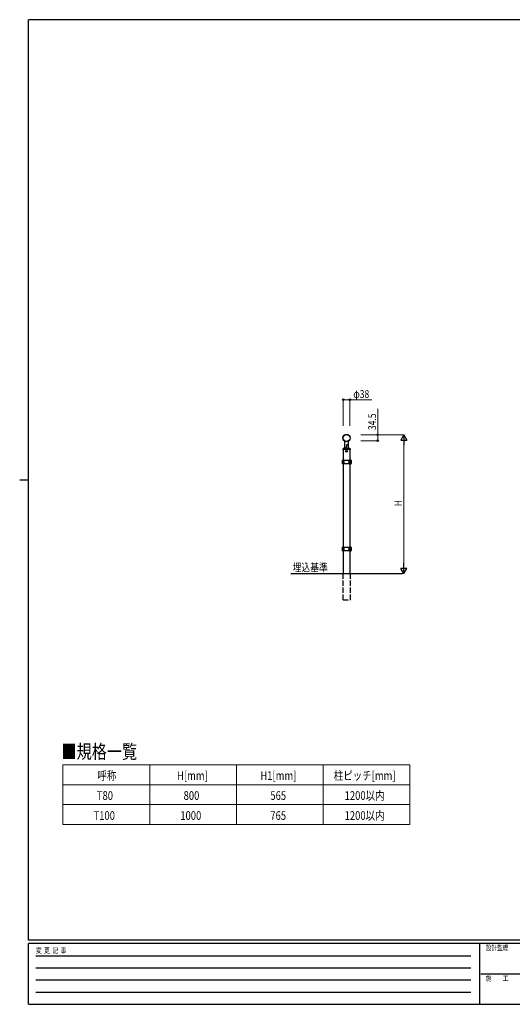
# Model space of a CAD drawing. Units: millimetres. Extents: x 250 to 8280, y 75 to 5795.
# Drawn here: x 250 to 3090, y 75 to 5745 of the extents above; entities that cross this region are included whole.
import ezdxf

# ---------------------------------------------------------------- set-up
doc = ezdxf.new("R2010")
doc.units = ezdxf.units.MM
doc.linetypes.add('YHIDDEN_1', pattern=[4, 3, -1])
for name, color, linetype, lineweight in [('FRAME', 3, 'Continuous', 30), ('USER1', 3, 'Continuous', 13), ('YKK_A1', 4, 'Continuous', 30), ('YKK_D', 6, 'Continuous', 13)]:
    doc.layers.add(name, color=color, linetype=linetype, lineweight=lineweight)
doc.styles.add('text-b', font='extslim2.shx', dxfattribs={"width": 0.8, "bigfont": 'extfont2.shx'})

msp = doc.modelspace()

# ---------------------------------------------------------------- linework, layer by layer
at = {"layer": 'FRAME'}
for p, q in [((8100, 5745), (300, 5745)), ((300, 445), (300, 5745)), ((250, 3095), (300, 3095)), ((8100, 445), (300, 445)), ((2900, 425), (300, 425)), ((300, 75), (300, 425)), ((2900, 425), (2900, 75)), ((4200, 425), (2900, 425)), ((300, 75), (2900, 75)), ((2900, 75), (4200, 75))]:
    msp.add_line(p, q, dxfattribs=at)
at = {"layer": 'FRAME', "color": 94}
for p, q in [((342.5, 355), (2850, 355)), ((342.5, 285), (2850, 285)), ((2907.5, 250), (4200, 250)), ((342.5, 215), (2850, 215)), ((342.5, 145), (2850, 145))]:
    msp.add_line(p, q, dxfattribs=at)
at = {"layer": 'USER1', "linetype": 'Continuous'}
for p, q in [((499.3, 1454.7), (2499.3, 1454.7)), ((499.3, 1454.7), (499.3, 1109.7)), ((999.3, 1454.7), (999.3, 1109.7)), ((1499.3, 1454.7), (1499.3, 1109.7)), ((1999.3, 1454.7), (1999.3, 1109.7)), ((2499.3, 1454.7), (2499.3, 1109.7)), ((499.3, 1339.7), (2499.3, 1339.7)), ((499.3, 1224.7), (2499.3, 1224.7)), ((499.3, 1109.7), (2499.3, 1109.7))]:
    msp.add_line(p, q, dxfattribs=at)
at = {"layer": 'YKK_A1', "linetype": 'Continuous'}
for p, q in [((2125.1, 3282.1), (2125.1, 3316.6)), ((2134.1, 3295.9), (2134.1, 3283.9)), ((2142.1, 3297.2), (2135, 3296.9)), ((2143.1, 3316.6), (2143.1, 3298.2)), ((2143.1, 3301.4), (2144, 3276.8)), ((2113.6, 3270.9), (2113.7, 3273.9)), ((2113.6, 3270.4), (2113.6, 3270.9)), ((2113.8, 3269.9), (2113.8, 3207.9)), ((2154.1, 3269.9), (2114.1, 3269.9)), ((2153.5, 3274.9), (2114.7, 3274.9)), ((2125, 3281.9), (2124.9, 3276.8)), ((2126, 3282.9), (2133.1, 3282.9)), ((2131.7, 3260.4), (2131.7, 3259.4)), ((2132.7, 3260.4), (2131.7, 3260.4)), ((2131.7, 3259.4), (2132.7, 3259.4)), ((2134.5, 3262.2), (2133.6, 3262.2)), ((2133.6, 3262.2), (2133.6, 3261.3)), ((2133.6, 3258.5), (2133.6, 3257.5)), ((2133.6, 3257.5), (2134.5, 3257.5)), ((2134.5, 3261.3), (2134.5, 3262.2)), ((2134.5, 3257.5), (2134.5, 3258.5)), ((2136.4, 3260.4), (2135.5, 3260.4)), ((2135.5, 3259.4), (2136.4, 3259.4)), ((2136.4, 3259.4), (2136.4, 3260.4)), ((2154.3, 3207.9), (2154.3, 3269.9)), ((2154.5, 3273.9), (2154.6, 3270.9)), ((2154.6, 3270.9), (2154.6, 3270.4)), ((2113.8, 3187.9), (2113.8, 2706.9)), ((2154.3, 2706.9), (2154.3, 3187.9)), ((2113.8, 2686.9), (2113.8, 2554.9)), ((2154.3, 2554.9), (2154.3, 2686.9)), ((1813.8, 2554.9), (2454.3, 2554.9))]:
    msp.add_line(p, q, dxfattribs=at)
at = {"layer": 'YKK_A1', "linetype": 'Continuous', "ltscale": 0.5}
for p, q in [((2108.1, 3206.9), (2108.1, 3188.9)), ((2109.1, 3207.9), (2159.1, 3207.9)), ((2159.1, 3187.9), (2109.1, 3187.9)), ((2114.6, 3198.3), (2114.9, 3198.3)), ((2114.6, 3197.4), (2114.9, 3197.4)), ((2116.4, 3200.1), (2115.7, 3200.1)), ((2115.7, 3195.7), (2116.4, 3195.7)), ((2117.4, 3198.3), (2116.7, 3198.3)), ((2117.4, 3197.4), (2116.7, 3197.4)), ((2150.8, 3198.3), (2151.4, 3198.3)), ((2150.8, 3197.4), (2151.4, 3197.4)), ((2151.8, 3200.1), (2152.4, 3200.1)), ((2152.4, 3195.7), (2151.8, 3195.7)), ((2153.6, 3198.3), (2153.3, 3198.3)), ((2153.6, 3197.4), (2153.3, 3197.4)), ((2160.1, 3206.9), (2160.1, 3188.9)), ((2108.1, 2705.9), (2108.1, 2687.9)), ((2109.1, 2706.9), (2159.1, 2706.9)), ((2159.1, 2686.9), (2109.1, 2686.9)), ((2114.6, 2697.3), (2114.9, 2697.3)), ((2114.6, 2696.4), (2114.9, 2696.4)), ((2116.4, 2699.1), (2115.7, 2699.1)), ((2115.7, 2694.7), (2116.4, 2694.7)), ((2117.4, 2697.3), (2116.7, 2697.3)), ((2117.4, 2696.4), (2116.7, 2696.4)), ((2150.8, 2697.3), (2151.4, 2697.3)), ((2150.8, 2696.4), (2151.4, 2696.4)), ((2151.8, 2699.1), (2152.4, 2699.1)), ((2152.4, 2694.7), (2151.8, 2694.7)), ((2153.6, 2697.3), (2153.3, 2697.3)), ((2153.6, 2696.4), (2153.3, 2696.4)), ((2160.1, 2705.9), (2160.1, 2687.9))]:
    msp.add_line(p, q, dxfattribs=at)
at = {"layer": 'YKK_A1', "linetype": 'YHIDDEN_1', "ltscale": 10}
for p, q in [((2113.8, 2404.9), (2113.8, 2554.9)), ((2154.3, 2554.9), (2154.3, 2404.9)), ((2113.8, 2404.9), (2154.3, 2404.9))]:
    msp.add_line(p, q, dxfattribs=at)
at = {"layer": 'YKK_A1', "linetype": 'Continuous'}
for centre, radius in [((2134.1, 3335.9), 21.2), ((2134.1, 3335.9), 19.9), ((2134.1, 3259.9), 4.75)]:
    msp.add_circle(centre, radius, dxfattribs=at)
for centre, radius, start, end in [((2135.1, 3295.9), 1, 92, 180), ((2142.1, 3298.2), 1, 272, 0), ((2114.1, 3270.4), 0.5, 182, 270), ((2114.7, 3273.9), 1, 90, 178), ((2122.9, 3276.9), 2, 270, 358), ((2126, 3281.9), 1, 90, 178), ((2132.7, 3261.3), 0.94, 270, 0), ((2132.7, 3258.5), 0.94, 0, 90), ((2133.1, 3283.9), 1, 270, 0), ((2135.5, 3261.3), 0.94, 180, 270), ((2135.5, 3258.5), 0.94, 90, 180), ((2146, 3276.9), 2, 182, 270), ((2153.5, 3273.9), 1, 2, 90), ((2154.1, 3270.4), 0.5, 270, 358)]:
    msp.add_arc(centre, radius, start, end, dxfattribs=at)
at = {"layer": 'YKK_A1', "linetype": 'Continuous', "ltscale": 0.5}
for centre, start, end in [((2109.1, 3206.9), 90, 180), ((2109.1, 3188.9), 180, 270), ((2159.1, 3206.9), 0, 90), ((2159.1, 3188.9), 270, 0), ((2109.1, 2705.9), 90, 180), ((2109.1, 2687.9), 180, 270), ((2159.1, 2705.9), 0, 90), ((2159.1, 2687.9), 270, 0)]:
    msp.add_arc(centre, 1, start, end, dxfattribs=at)
for centre, major_axis, ratio, start_param, end_param in [((2115.7, 3197.9), (0, -4), 0.7075, 3.141593, 6.283185), ((2116.4, 3197.9), (0, 4), 0.7075, 0.125258, 3.016335), ((2119.6, 3197.9), (0, 7.22), 0.707107, 1.509641, 1.631951), ((2120.6, 3197.9), (0, 7.22), 0.707107, 1.260243, 1.386402), ((2120.6, 3197.9), (0, 7.22), 0.707107, 1.755191, 1.881349), ((2115.7, 3197.9), (5.06, 0), 0.790514, 4.712389, 7.853982), ((2121.2, 3197.9), (0, 7.22), 0.707107, 1.260243, 1.386402), ((2121.2, 3197.9), (0, 7.22), 0.707107, 1.755191, 1.881349), ((2117.2, 3197.9), (0, 3.84), 0.707107, 3.098265, 6.326513), ((2122.5, 3197.9), (0, 7.22), 0.707107, 1.509641, 1.631951), ((2115.7, 2696.9), (0, -4), 0.7075, 3.141593, 6.283185), ((2116.4, 2696.9), (0, 4), 0.7075, 0.125258, 3.016335), ((2119.6, 2696.9), (0, 7.22), 0.707107, 1.509641, 1.631951), ((2120.6, 2696.9), (0, 7.22), 0.707107, 1.260243, 1.386402), ((2120.6, 2696.9), (0, 7.22), 0.707107, 1.755191, 1.881349), ((2115.7, 2696.9), (5.06, 0), 0.790514, 4.712389, 7.853982), ((2121.2, 2696.9), (0, 7.22), 0.707107, 1.260243, 1.386402), ((2121.2, 2696.9), (0, 7.22), 0.707107, 1.755191, 1.881349), ((2117.2, 2696.9), (0, 3.84), 0.707107, 3.098265, 6.326513), ((2122.5, 2696.9), (0, 7.22), 0.707107, 1.509641, 1.631951)]:
    msp.add_ellipse(centre, major_axis=major_axis, ratio=ratio, start_param=start_param, end_param=end_param, dxfattribs=at)
for centre in [(2117, 3197.9), (2117, 2696.9)]:
    msp.add_ellipse(centre, major_axis=(0, 3.84), ratio=0.707107, dxfattribs=at)
at = {"layer": 'YKK_A1', "linetype": 'Continuous', "ltscale": 0.5, "extrusion": (0, 0, -1)}
for centre, major_axis, ratio, start_param, end_param in [((2152.5, 3197.9), (-5.06, 0), 0.790514, 4.712389, 7.853982), ((2151, 3197.9), (0, 3.84), 0.707107, 3.098265, 6.326513), ((2145.7, 3197.9), (0, 7.22), 0.707107, 1.509641, 1.631951), ((2146.9, 3197.9), (0, 7.22), 0.707107, 1.260243, 1.386402), ((2146.9, 3197.9), (0, 7.22), 0.707107, 1.755191, 1.881349), ((2151.7, 3197.9), (0, 4), 0.7075, 0.125258, 3.016335), ((2147.5, 3197.9), (0, 7.22), 0.707107, 1.260243, 1.386402), ((2147.5, 3197.9), (0, 7.22), 0.707107, 1.755191, 1.881349), ((2152.5, 3197.9), (0, -4), 0.7075, 3.141593, 6.283185), ((2148.5, 3197.9), (0, 7.22), 0.707107, 1.509641, 1.631951), ((2152.5, 2696.9), (-5.06, 0), 0.790514, 4.712389, 7.853982), ((2151, 2696.9), (0, 3.84), 0.707107, 3.098265, 6.326513), ((2145.7, 2696.9), (0, 7.22), 0.707107, 1.509641, 1.631951), ((2146.9, 2696.9), (0, 7.22), 0.707107, 1.260243, 1.386402), ((2146.9, 2696.9), (0, 7.22), 0.707107, 1.755191, 1.881349), ((2151.7, 2696.9), (0, 4), 0.7075, 0.125258, 3.016335), ((2147.5, 2696.9), (0, 7.22), 0.707107, 1.260243, 1.386402), ((2147.5, 2696.9), (0, 7.22), 0.707107, 1.755191, 1.881349), ((2152.5, 2696.9), (0, -4), 0.7075, 3.141593, 6.283185), ((2148.5, 2696.9), (0, 7.22), 0.707107, 1.509641, 1.631951)]:
    msp.add_ellipse(centre, major_axis=major_axis, ratio=ratio, start_param=start_param, end_param=end_param, dxfattribs=at)
for centre in [(2151.2, 3197.9), (2151.2, 2696.9)]:
    msp.add_ellipse(centre, major_axis=(0, 3.84), ratio=0.707107, dxfattribs=at)
at = {"layer": 'YKK_A1', "linetype": 'Continuous', "ltscale": 0.5}
for points, knots in [([(2114.9, 3198.3), (2114.9, 3198.3), (2115, 3198.3), (2115.1, 3198.4), (2115.2, 3198.5), (2115.3, 3198.6), (2115.4, 3198.7), (2115.5, 3198.9), (2115.5, 3199), (2115.6, 3199.2), (2115.6, 3199.2)], [0, 0, 0, 0, 0.123588, 0.253089, 0.391788, 0.54121, 0.701044, 0.869387, 1.043125, 1.218359, 1.218359, 1.218359, 1.218359]), ([(2115.6, 3196.6), (2115.6, 3196.6), (2115.5, 3196.7), (2115.5, 3196.9), (2115.4, 3197.1), (2115.3, 3197.2), (2115.2, 3197.3), (2115.1, 3197.4), (2115, 3197.4), (2114.9, 3197.4), (2114.9, 3197.4)], [0, 0, 0, 0, 0.175234, 0.348972, 0.517314, 0.677146, 0.826566, 0.965264, 1.094764, 1.218351, 1.218351, 1.218351, 1.218351]), ([(2116.2, 3199.2), (2116.2, 3199.2), (2116.2, 3199), (2116.2, 3198.9), (2116.2, 3198.7), (2116.3, 3198.6), (2116.4, 3198.5), (2116.5, 3198.4), (2116.6, 3198.3), (2116.7, 3198.3), (2116.7, 3198.3)], [0, 0, 0, 0, 0.172314, 0.338746, 0.497437, 0.647155, 0.787499, 0.91918, 1.0443, 1.166405, 1.166405, 1.166405, 1.166405]), ([(2116.7, 3197.4), (2116.7, 3197.4), (2116.6, 3197.4), (2116.5, 3197.4), (2116.4, 3197.3), (2116.3, 3197.2), (2116.2, 3197.1), (2116.2, 3196.9), (2116.2, 3196.7), (2116.2, 3196.6), (2116.2, 3196.6)], [0, 0, 0, 0, 0.122105, 0.247227, 0.378908, 0.519254, 0.668975, 0.827666, 0.994098, 1.166412, 1.166412, 1.166412, 1.166412]), ([(2151.9, 3199.2), (2151.9, 3199.2), (2151.9, 3199), (2151.9, 3198.9), (2151.9, 3198.7), (2151.8, 3198.6), (2151.7, 3198.5), (2151.6, 3198.4), (2151.5, 3198.3), (2151.4, 3198.3), (2151.4, 3198.3)], [0, 0, 0, 0, 0.172314, 0.338746, 0.497437, 0.647155, 0.787499, 0.91918, 1.0443, 1.166405, 1.166405, 1.166405, 1.166405]), ([(2151.4, 3197.4), (2151.4, 3197.4), (2151.5, 3197.4), (2151.6, 3197.4), (2151.7, 3197.3), (2151.8, 3197.2), (2151.9, 3197.1), (2151.9, 3196.9), (2151.9, 3196.7), (2151.9, 3196.6), (2151.9, 3196.6)], [0, 0, 0, 0, 0.122105, 0.247227, 0.378908, 0.519254, 0.668975, 0.827666, 0.994098, 1.166412, 1.166412, 1.166412, 1.166412]), ([(2153.3, 3198.3), (2153.2, 3198.3), (2153.1, 3198.3), (2153, 3198.4), (2152.9, 3198.5), (2152.8, 3198.6), (2152.7, 3198.7), (2152.6, 3198.9), (2152.6, 3199), (2152.6, 3199.2), (2152.6, 3199.2)], [0, 0, 0, 0, 0.123588, 0.253089, 0.391788, 0.54121, 0.701044, 0.869387, 1.043125, 1.218359, 1.218359, 1.218359, 1.218359]), ([(2152.6, 3196.6), (2152.6, 3196.6), (2152.6, 3196.7), (2152.6, 3196.9), (2152.7, 3197.1), (2152.8, 3197.2), (2152.9, 3197.3), (2153, 3197.4), (2153.1, 3197.4), (2153.2, 3197.4), (2153.3, 3197.4)], [0, 0, 0, 0, 0.175234, 0.348972, 0.517314, 0.677146, 0.826566, 0.965264, 1.094764, 1.218351, 1.218351, 1.218351, 1.218351]), ([(2114.9, 2697.3), (2114.9, 2697.3), (2115, 2697.3), (2115.1, 2697.4), (2115.2, 2697.5), (2115.3, 2697.6), (2115.4, 2697.7), (2115.5, 2697.9), (2115.5, 2698), (2115.6, 2698.2), (2115.6, 2698.2)], [0, 0, 0, 0, 0.123588, 0.253089, 0.391788, 0.54121, 0.701044, 0.869387, 1.043125, 1.218359, 1.218359, 1.218359, 1.218359]), ([(2115.6, 2695.6), (2115.6, 2695.6), (2115.5, 2695.7), (2115.5, 2695.9), (2115.4, 2696.1), (2115.3, 2696.2), (2115.2, 2696.3), (2115.1, 2696.4), (2115, 2696.4), (2114.9, 2696.4), (2114.9, 2696.4)], [0, 0, 0, 0, 0.175234, 0.348972, 0.517314, 0.677146, 0.826566, 0.965264, 1.094764, 1.218351, 1.218351, 1.218351, 1.218351]), ([(2116.2, 2698.2), (2116.2, 2698.2), (2116.2, 2698), (2116.2, 2697.9), (2116.2, 2697.7), (2116.3, 2697.6), (2116.4, 2697.5), (2116.5, 2697.4), (2116.6, 2697.3), (2116.7, 2697.3), (2116.7, 2697.3)], [0, 0, 0, 0, 0.172314, 0.338746, 0.497437, 0.647155, 0.787499, 0.91918, 1.0443, 1.166405, 1.166405, 1.166405, 1.166405]), ([(2116.7, 2696.4), (2116.7, 2696.4), (2116.6, 2696.4), (2116.5, 2696.4), (2116.4, 2696.3), (2116.3, 2696.2), (2116.2, 2696.1), (2116.2, 2695.9), (2116.2, 2695.7), (2116.2, 2695.6), (2116.2, 2695.6)], [0, 0, 0, 0, 0.122105, 0.247227, 0.378908, 0.519254, 0.668975, 0.827666, 0.994098, 1.166412, 1.166412, 1.166412, 1.166412]), ([(2151.9, 2698.2), (2151.9, 2698.2), (2151.9, 2698), (2151.9, 2697.9), (2151.9, 2697.7), (2151.8, 2697.6), (2151.7, 2697.5), (2151.6, 2697.4), (2151.5, 2697.3), (2151.4, 2697.3), (2151.4, 2697.3)], [0, 0, 0, 0, 0.172314, 0.338746, 0.497437, 0.647155, 0.787499, 0.91918, 1.0443, 1.166405, 1.166405, 1.166405, 1.166405]), ([(2151.4, 2696.4), (2151.4, 2696.4), (2151.5, 2696.4), (2151.6, 2696.4), (2151.7, 2696.3), (2151.8, 2696.2), (2151.9, 2696.1), (2151.9, 2695.9), (2151.9, 2695.7), (2151.9, 2695.6), (2151.9, 2695.6)], [0, 0, 0, 0, 0.122105, 0.247227, 0.378908, 0.519254, 0.668975, 0.827666, 0.994098, 1.166412, 1.166412, 1.166412, 1.166412]), ([(2153.3, 2697.3), (2153.2, 2697.3), (2153.1, 2697.3), (2153, 2697.4), (2152.9, 2697.5), (2152.8, 2697.6), (2152.7, 2697.7), (2152.6, 2697.9), (2152.6, 2698), (2152.6, 2698.2), (2152.6, 2698.2)], [0, 0, 0, 0, 0.123588, 0.253089, 0.391788, 0.54121, 0.701044, 0.869387, 1.043125, 1.218359, 1.218359, 1.218359, 1.218359]), ([(2152.6, 2695.6), (2152.6, 2695.6), (2152.6, 2695.7), (2152.6, 2695.9), (2152.7, 2696.1), (2152.8, 2696.2), (2152.9, 2696.3), (2153, 2696.4), (2153.1, 2696.4), (2153.2, 2696.4), (2153.3, 2696.4)], [0, 0, 0, 0, 0.175234, 0.348972, 0.517314, 0.677146, 0.826566, 0.965264, 1.094764, 1.218351, 1.218351, 1.218351, 1.218351])]:
    msp.add_open_spline(points, degree=3, knots=knots, dxfattribs=at)
at = {"layer": 'YKK_D'}
for p, q in [((2115.1, 3406.2), (2115.1, 3557.6)), ((2115.1, 3556.6), (2153.1, 3556.6)), ((2153.1, 3406.2), (2153.1, 3557.6)), ((2153.1, 3556.6), (2278.9, 3556.6)), ((2314.1, 3354.9), (2314.1, 3504.7)), ((2216.4, 3354.9), (2465.1, 3354.9)), ((2216.4, 3354.9), (2315.1, 3354.9)), ((2314.1, 3320.4), (2314.1, 3354.9)), ((2216.4, 3320.4), (2315.1, 3320.4)), ((2464.1, 2589.9), (2464.1, 3319.9)), ((2216.4, 2554.9), (2465.1, 2554.9))]:
    msp.add_line(p, q, dxfattribs=at)
at = {"layer": 'YKK_D', "lineweight": -2}
for p, q in [((2464.1, 3354.9), (2446.6, 3324.6)), ((2464.1, 3354.9), (2481.6, 3324.6)), ((2464.1, 3354.9), (2464.1, 3294.3)), ((2446.6, 3324.6), (2481.6, 3324.6)), ((2464.1, 2554.9), (2464.1, 2615.5)), ((2464.1, 2554.9), (2446.6, 2585.2)), ((2481.6, 2585.2), (2446.6, 2585.2)), ((2464.1, 2554.9), (2481.6, 2585.2))]:
    msp.add_line(p, q, dxfattribs=at)
at = {"layer": 'YKK_D', "linetype": 'ByBlock', "lineweight": -2}
for centre in [(2115.1, 3556.6), (2153.1, 3556.6), (2314.1, 3354.9), (2314.1, 3320.4)]:
    msp.add_circle(centre, 4.25, dxfattribs=at)

# ---------------------------------------------------------------- texts
at = {"layer": 'FRAME', "style": 'text-b', "width": 0.8}
for s, p in [('変  更  記  事', (343.7, 370)), ('設計監理', (2936.7, 385)), ('施\u3000\u3000工', (2936.7, 210))]:
    msp.add_text(s, height=30, dxfattribs=at).set_placement(p)
at = {"layer": 'USER1', "style": 'text-b', "width": 0.8}
for s, height, p in [('埋込基準', 46.36, (1823.4, 2567.7)), ('■規格一覧', 80, (490.8, 1490.3)), ('呼称', 50, (698.1, 1367.2)), ('H[mm]', 50, (1156.5, 1367.2)), ('H1[mm]', 50, (1637.3, 1367.2)), ('柱ピッチ[mm]', 50, (2060.5, 1367.2)), ('1200以内', 50, (2122.9, 1252.2)), ('T80', 50, (694.9, 1252.2)), ('800', 50, (1194.9, 1252.2)), ('565', 50, (1694.9, 1252.2)), ('1200以内', 50, (2122.9, 1137.2)), ('T100', 50, (675.7, 1137.2)), ('1000', 50, (1175.7, 1137.2)), ('765', 50, (1694.9, 1137.2))]:
    msp.add_text(s, height=height, dxfattribs=at).set_placement(p)
at = {"layer": 'YKK_D', "style": 'text-b', "width": 0.8}
msp.add_text('φ38', height=45, dxfattribs=at).set_placement((2172.9, 3566.6))
for s, p in [('34.5', (2304.1, 3381.9)), ('H', (2454.1, 2942.9))]:
    msp.add_text(s, height=45, rotation=90, dxfattribs=at).set_placement(p)

doc.saveas('drawing.dxf')
